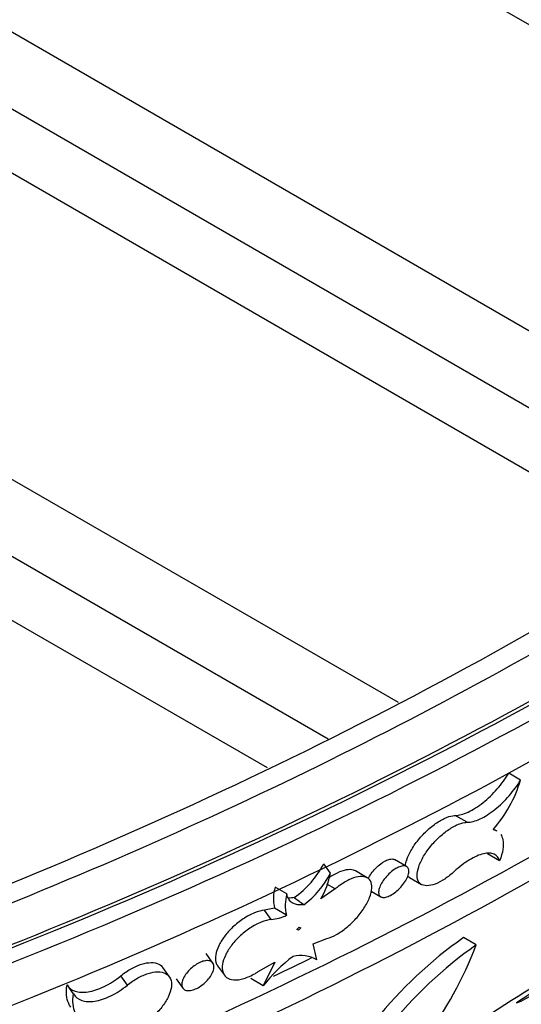
# Model space of a CAD drawing. Units: millimetres. Extents: x 0 to 835, y 0 to 1165.
# Drawn here: x 714 to 727, y 166 to 192 of the extents above; entities that cross this region are included whole.
import ezdxf
from ezdxf import colors
from ezdxf.entities.mleader import LeaderData, LeaderLine
from ezdxf.math import Vec2, Vec3

# ---------------------------------------------------------------- set-up
doc = ezdxf.new("R2010")
doc.units = ezdxf.units.MM
doc.layers.add('DV6_Défaut', color=7, linetype='Continuous')
doc.layers.add('Défaut', color=7, linetype='Continuous')

# ---------------------------------------------------------------- blocks, each defined once
blk = doc.blocks.new('_DOT')
at = {"color": 0}
blk.add_line((0, 0), (-1, 0), dxfattribs=at)
at = {"color": 0, "const_width": 0.333}
blk.add_lwpolyline([(-0.1665, 0, 1), (0.1665, 0, 1)], format="xyb", close=True, dxfattribs=at)
blk = doc.blocks.new('SE5')
at = {"layer": 'DV6_Défaut', "color": 7, "linetype": 'Continuous'}
for p, q in [((739.518, 184.29), (698.099, 208.203)), ((733.585, 179.889), (686.029, 207.345)), ((731.983, 178.843), (684.822, 206.071)), ((730.616, 177.999), (684.115, 204.846)), ((723.8, 174.107), (673.955, 202.885)), ((722.008, 173.171), (672.748, 201.611)), ((720.451, 172.437), (672.041, 200.386)), ((726.923, 172.129), (726.621, 172.303)), ((725.557, 171.048), (725.253, 171.223)), ((726.39, 170.062), (726.077, 170.242)), ((722.062, 169.75), (721.891, 169.988)), ((724.012, 169.919), (723.705, 170.095)), ((723.006, 169.63), (722.701, 169.806)), ((720.952, 169.217), (720.649, 169.392)), ((722.185, 169.345), (721.975, 169.467)), ((724.082, 169.639), (724.392, 169.46)), ((722.185, 169.345), (721.816, 169.092)), ((723.103, 169.289), (723.352, 169.145)), ((720.634, 168.857), (720.379, 168.8)), ((720.551, 168.561), (720.379, 168.8)), ((720.943, 168.671), (720.634, 168.857)), ((721.208, 168.309), (721.263, 168.364)), ((721.248, 168.292), (721.208, 168.309)), ((721.303, 168.354), (721.248, 168.292)), ((721.263, 168.364), (721.303, 168.354)), ((721.623, 167.942), (721.975, 168.079)), ((721.718, 167.531), (721.623, 167.942)), ((725.793, 167.914), (725.469, 168.101)), ((719.057, 167.451), (718.885, 167.692)), ((719.177, 167.383), (719.351, 167.141)), ((720.214, 167.233), (720.644, 167.471)), ((720.644, 167.471), (720.343, 166.87)), ((717.945, 167.101), (717.774, 167.339)), ((715.495, 166.66), (715.328, 166.894)), ((716.871, 166.887), (716.702, 167.124)), ((718.116, 167.048), (718.289, 166.807)), ((720.343, 166.87), (720.028, 167.052)), ((726.818, 166.435), (726.944, 166.479))]:
    blk.add_line(p, q, dxfattribs=at)
for centre, radius, start, end in [((723.732, 173.069), 3.327, 318.5532, 343.5856), ((719.75, 171.095), 2.41, 305.2059, 332.6523), ((719.97, 170.812), 2.346, 307.0762, 333.0876), ((720.093, 170.11), 2.001, 329.4383, 349.6378), ((721.585, 169.097), 0.98, 162.512, 194.1639), ((721.88, 168.928), 0.972, 162.7268, 195.3395), ((740.666, 145.274), 25.29, 108.3647, 123.2003), ((720.412, 169.806), 1.252, 276.3542, 295.0572), ((731.642, 159.258), 10.784, 124.9179, 157.8545), ((731.927, 159.147), 10.7, 124.9798, 158.1666), ((716.465, 171.484), 9.988, 307.5408, 339.0526), ((721.307, 166.854), 0.792, 58.7931, 104.5977), ((723.668, 164.245), 4.237, 127.1879, 141.7086), ((753.125, 124.68), 49.465, 120.6582, 128.1765)]:
    blk.add_arc(centre, radius, start, end, dxfattribs=at)
blk.add_ellipse((719.999, 171.124), major_axis=(3.671, -3.325), ratio=0.160832, start_param=-1.113645, end_param=-1.043493, dxfattribs=at)
for points in [[(637.773, 165.32), (635.348, 166.72), (631.199, 169.925), (627.314, 175.762), (625.92, 182.406), (627.072, 189.602), (630.726, 197.073), (636.743, 204.531), (644.892, 211.689), (654.858, 218.272), (666.26, 224.026), (678.658, 228.73), (691.576, 232.204), (704.515, 234.314), (716.979, 234.979), (728.487, 234.174), (738.597, 231.932), (746.924, 228.338), (753.148, 223.531), (757.033, 217.693), (758.427, 211.049), (757.275, 203.853), (753.621, 196.383), (747.604, 188.925), (739.455, 181.767), (729.488, 175.184), (718.087, 169.43), (705.689, 164.725), (692.771, 161.251), (679.832, 159.141), (667.368, 158.476), (655.86, 159.281), (645.749, 161.524), (640.199, 163.92), (637.773, 165.32)], [(639.14, 166.309), (641.434, 164.984), (646.684, 162.717), (656.312, 160.578), (667.377, 159.801), (679.462, 160.443), (692.085, 162.5), (704.738, 165.901), (716.911, 170.52), (728.117, 176.175), (737.913, 182.645), (745.913, 189.673), (751.804, 196.978), (755.367, 204.267), (756.479, 211.244), (755.133, 217.632), (751.427, 223.191), (745.537, 227.737), (737.663, 231.138), (728.035, 233.277), (716.97, 234.054), (704.885, 233.412), (692.261, 231.355), (679.609, 227.954), (667.436, 223.335), (656.229, 217.68), (646.434, 211.21), (638.434, 204.182), (632.542, 196.877), (628.98, 189.588), (627.868, 182.611), (629.214, 176.223), (632.92, 170.664), (636.846, 167.633), (639.14, 166.309)], [(726.226, 170.867), (726.26, 170.859), (726.291, 170.847), (726.319, 170.831)], [(721.139, 169.126), (721.088, 169.116), (721.039, 169.111), (720.994, 169.111)], [(721.593, 167.589), (721.263, 167.427), (720.933, 167.267), (720.6, 167.107)]]:
    blk.add_open_spline(points, degree=3, dxfattribs=at)
for points, knots in [([(757.697, 208.315), (757.741, 208.911), (757.81, 209.943), (757.732, 211.7), (757.49, 213.458), (757.063, 215.221), (756.467, 216.921), (755.708, 218.556), (754.792, 220.118), (753.726, 221.604), (752.516, 223.011), (751.169, 224.336), (749.702, 225.569), (748.112, 226.709), (746.403, 227.77), (744.553, 228.769), (742.562, 229.702), (740.442, 230.565), (738.202, 231.35), (735.858, 232.052), (733.425, 232.664), (730.922, 233.182), (728.357, 233.6), (725.69, 233.938), (722.906, 234.192), (719.996, 234.357), (716.997, 234.428), (713.909, 234.403), (710.733, 234.279), (707.472, 234.053), (704.133, 233.724), (700.692, 233.289), (697.177, 232.746), (693.614, 232.091), (690.052, 231.332), (686.494, 230.467), (682.942, 229.496), (679.399, 228.416), (675.869, 227.228), (672.357, 225.931), (668.869, 224.525), (665.412, 223.011), (661.995, 221.388), (658.635, 219.667), (655.38, 217.858), (652.254, 215.975), (649.272, 214.03), (646.436, 212.023), (643.764, 209.968), (641.256, 207.864), (638.92, 205.722), (636.773, 203.552), (634.832, 201.372), (633.091, 199.182), (631.545, 196.979), (630.197, 194.776), (629.06, 192.592), (628.142, 190.448), (627.438, 188.351), (626.939, 186.297), (626.645, 184.304), (626.533, 182.419), (626.599, 181.324), (626.637, 180.748)], [0, 0, 0, 0, 0.013071, 0.026808, 0.04136, 0.055564, 0.069446, 0.083003, 0.096247, 0.109199, 0.121887, 0.134348, 0.146619, 0.158389, 0.17022, 0.182239, 0.194436, 0.206799, 0.219304, 0.231922, 0.244615, 0.257343, 0.270033, 0.282867, 0.296527, 0.310504, 0.324855, 0.339625, 0.354853, 0.370568, 0.386789, 0.403494, 0.421146, 0.439027, 0.45718, 0.475638, 0.494431, 0.513583, 0.533115, 0.553044, 0.573377, 0.594115, 0.615252, 0.636791, 0.65848, 0.679948, 0.701455, 0.722871, 0.744095, 0.76505, 0.786055, 0.806614, 0.826708, 0.846434, 0.865882, 0.885084, 0.903687, 0.921599, 0.938872, 0.955558, 0.971716, 0.987415, 1, 1, 1, 1]), ([(638.64, 166.02), (641.648, 164.283), (645.109, 162.919), (652.822, 160.865), (656.884, 160.226), (665.28, 159.565), (669.462, 159.553), (677.802, 160.007), (681.979, 160.483), (690.022, 161.796), (693.928, 162.634), (701.543, 164.621), (705.274, 165.778), (715.945, 169.593), (722.432, 172.59), (731.304, 177.707), (734.123, 179.528), (739.323, 183.298), (741.719, 185.256), (746.09, 189.328), (748.063, 191.441), (751.522, 195.844), (753.006, 198.139), (755.288, 202.788), (756.104, 205.157), (756.908, 210.01), (756.885, 212.443), (756.042, 216.042), (755.622, 217.244), (754.48, 219.592), (753.764, 220.731), (752.017, 222.932), (750.974, 224.002), (748.578, 226.014), (747.242, 226.945), (744.292, 228.656), (742.668, 229.441), (739.185, 230.836), (737.357, 231.435), (733.544, 232.455), (731.544, 232.878), (727.483, 233.544), (725.429, 233.787), (719.211, 234.283), (714.94, 234.303), (706.596, 233.853), (702.499, 233.39), (694.426, 232.08), (690.45, 231.228), (682.842, 229.245), (679.175, 228.11), (672.084, 225.583), (668.649, 224.185), (662.069, 221.165), (658.954, 219.558), (653.058, 216.157), (650.277, 214.364), (645.059, 210.585), (642.617, 208.591), (638.217, 204.488), (636.246, 202.37), (632.809, 197.987), (631.335, 195.709), (629.043, 191.03), (628.234, 188.66), (627.441, 183.846), (627.466, 181.38), (628.313, 177.787), (628.729, 176.601), (629.869, 174.258), (630.598, 173.101), (632.352, 170.9), (633.381, 169.845), (635.773, 167.838), (637.136, 166.888), (638.64, 166.02)], [0, 0, 0, 0, 0.03125, 0.03125, 0.0625, 0.0625, 0.09375, 0.09375, 0.125, 0.125, 0.15625, 0.15625, 0.1875, 0.1875, 0.25, 0.25, 0.28125, 0.28125, 0.3125, 0.3125, 0.34375, 0.34375, 0.375, 0.375, 0.40625, 0.40625, 0.4375, 0.4375, 0.453125, 0.453125, 0.46875, 0.46875, 0.484375, 0.484375, 0.5, 0.5, 0.515625, 0.515625, 0.53125, 0.53125, 0.546875, 0.546875, 0.5625, 0.5625, 0.59375, 0.59375, 0.625, 0.625, 0.65625, 0.65625, 0.6875, 0.6875, 0.71875, 0.71875, 0.75, 0.75, 0.78125, 0.78125, 0.8125, 0.8125, 0.84375, 0.84375, 0.875, 0.875, 0.90625, 0.90625, 0.9375, 0.9375, 0.953125, 0.953125, 0.96875, 0.96875, 0.984375, 0.984375, 1, 1, 1, 1]), ([(628.683, 192.947), (628.163, 191.846), (626.737, 188.28), (625.796, 182.406), (627.193, 175.746), (631.089, 169.89), (637.335, 165.067), (645.69, 161.461), (655.831, 159.211), (667.368, 158.405), (679.855, 159.071), (692.815, 161.184), (705.749, 164.663), (718.162, 169.373), (729.576, 175.133), (739.553, 181.723), (747.711, 188.89), (753.736, 196.357), (757.396, 203.84), (758.55, 211.049), (757.513, 215.998), (756.311, 218.524), (756.066, 218.987)], [0, 0, 0, 0, 0.023788, 0.077341, 0.130894, 0.184447, 0.237999, 0.291552, 0.345105, 0.398658, 0.452211, 0.505764, 0.559316, 0.612869, 0.666422, 0.719975, 0.773528, 0.82708, 0.880633, 0.934186, 0.987739, 1, 1, 1, 1]), ([(634.289, 169.875), (634.775, 171.947), (635.598, 174.01), (637.775, 178.078), (639.157, 180.097), (642.378, 184.035), (644.231, 185.964), (650.301, 191.491), (655.017, 194.857), (663.004, 199.47), (665.841, 200.942), (671.727, 203.675), (674.778, 204.938), (681.1, 207.252), (684.372, 208.302), (691.168, 210.16), (694.721, 210.974), (701.971, 212.268), (705.657, 212.752), (713.183, 213.307), (717.026, 213.374), (724.552, 212.949), (728.333, 212.447), (735.311, 210.745), (738.581, 209.513), (742.597, 207.207), (743.813, 206.353), (745.939, 204.515), (746.833, 203.548), (748.327, 201.53), (748.928, 200.47), (749.832, 198.34), (750.142, 197.263), (750.366, 195.977), (750.397, 195.778), (750.424, 195.578)], [0, 0, 0, 0, 0.063523, 0.063523, 0.12998, 0.12998, 0.196437, 0.196437, 0.329351, 0.329351, 0.395808, 0.395808, 0.462265, 0.462265, 0.528722, 0.528722, 0.595179, 0.595179, 0.661636, 0.661636, 0.728093, 0.728093, 0.794551, 0.794551, 0.861008, 0.861008, 0.894236, 0.894236, 0.927465, 0.927465, 0.960693, 0.960693, 0.993922, 0.993922, 1, 1, 1, 1]), ([(626.86, 177.067), (627.018, 176.578), (627.989, 173.97), (630.896, 169.6), (637.179, 164.747), (645.585, 161.119), (655.781, 158.859), (667.367, 158.049), (679.897, 158.718), (692.892, 160.837), (705.856, 164.324), (718.294, 169.043), (729.73, 174.815), (739.727, 181.418), (747.901, 188.599), (753.94, 196.083), (756.387, 201.085), (757.192, 203.541)], [0, 0, 0, 0, 0.015943, 0.086233, 0.156523, 0.226813, 0.297102, 0.367392, 0.437682, 0.507972, 0.578261, 0.648551, 0.718841, 0.789131, 0.85942, 0.92971, 1, 1, 1, 1]), ([(627.298, 175.71), (627.455, 175.226), (628.416, 172.643), (631.292, 168.321), (637.499, 163.528), (645.8, 159.945), (655.885, 157.708), (667.369, 156.905), (679.812, 157.568), (692.734, 159.675), (705.637, 163.145), (718.023, 167.845), (729.414, 173.594), (739.371, 180.171), (747.512, 187.322), (753.522, 194.771), (755.972, 199.78), (756.777, 202.255), (756.788, 202.289)], [0, 0, 0, 0, 0.015923, 0.086143, 0.156363, 0.226584, 0.296804, 0.367024, 0.437244, 0.507464, 0.577684, 0.647904, 0.718124, 0.788344, 0.858564, 0.928784, 0.999005, 1, 1, 1, 1]), ([(628.573, 171.765), (628.725, 171.294), (629.659, 168.783), (632.446, 164.6), (638.428, 159.983), (646.427, 156.529), (656.188, 154.361), (667.375, 153.576), (679.564, 154.225), (692.274, 156.296), (705, 159.717), (717.234, 164.359), (728.495, 170.042), (738.337, 176.543), (746.378, 183.607), (752.304, 190.954), (754.713, 195.881), (755.503, 198.31), (755.514, 198.344)], [0, 0, 0, 0, 0.015921, 0.086141, 0.156362, 0.226582, 0.296802, 0.367022, 0.437243, 0.507463, 0.577683, 0.647903, 0.718124, 0.788344, 0.858564, 0.928785, 0.999005, 1, 1, 1, 1]), ([(628.245, 172.785), (628.415, 172.232), (629.364, 169.625), (632.216, 165.345), (638.242, 160.692), (646.302, 157.212), (656.127, 155.03), (667.373, 154.242), (679.613, 154.893), (692.366, 156.972), (705.127, 160.403), (717.392, 165.057), (728.678, 170.753), (738.544, 177.269), (746.604, 184.35), (752.32, 191.436), (754.667, 196.063), (755.448, 198.201)], [0, 0, 0, 0, 0.018626, 0.089303, 0.15998, 0.230658, 0.301335, 0.372012, 0.44269, 0.513367, 0.584044, 0.654721, 0.725399, 0.796076, 0.866753, 0.937431, 1, 1, 1, 1]), ([(631.705, 162.088), (631.811, 161.786), (632.662, 159.59), (635.16, 155.853), (640.614, 151.646), (647.9, 148.497), (656.9, 146.492), (667.388, 145.751), (678.981, 146.363), (691.193, 148.351), (703.501, 151.658), (715.38, 156.165), (726.333, 161.692), (735.907, 168.016), (743.712, 174.874), (749.441, 181.98), (751.986, 187.194), (752.795, 189.97), (752.921, 190.464)], [0, 0, 0, 0, 0.010942, 0.0805032, 0.1500645, 0.2196257, 0.289187, 0.3587483, 0.4283095, 0.4978708, 0.567432, 0.6369933, 0.7065546, 0.7761158, 0.8456771, 0.9152384, 0.9847996, 1, 1, 1, 1]), ([(631.824, 161.7), (631.965, 161.264), (632.83, 158.938), (635.39, 155.109), (640.8, 150.937), (648.026, 147.814), (656.961, 145.823), (667.39, 145.085), (678.931, 145.695), (691.101, 147.675), (703.373, 150.973), (715.223, 155.468), (726.149, 160.982), (735.7, 167.29), (743.485, 174.131), (749.197, 181.217), (751.5, 185.934), (752.252, 188.247), (752.263, 188.279)], [0, 0, 0, 0, 0.015918, 0.086139, 0.15636, 0.22658, 0.296801, 0.367021, 0.437242, 0.507462, 0.577683, 0.647903, 0.718124, 0.788345, 0.858565, 0.928786, 0.999006, 1, 1, 1, 1]), ([(632.543, 159.837), (632.656, 159.509), (633.494, 157.325), (635.952, 153.652), (641.252, 149.565), (648.33, 146.505), (657.108, 144.547), (667.392, 143.819), (678.81, 144.421), (690.877, 146.384), (703.064, 149.658), (714.839, 154.125), (725.702, 159.607), (735.197, 165.878), (742.934, 172.677), (748.605, 179.713), (750.888, 184.39), (751.633, 186.681), (751.643, 186.713)], [0, 0, 0, 0, 0.012288, 0.082767, 0.153247, 0.223727, 0.294206, 0.364686, 0.435166, 0.505645, 0.576125, 0.646604, 0.717084, 0.787564, 0.858043, 0.928523, 0.999003, 1, 1, 1, 1]), ([(632.189, 160.923), (632.328, 160.49), (633.186, 158.185), (635.721, 154.396), (641.066, 150.274), (648.205, 147.188), (657.048, 145.217), (667.391, 144.484), (678.86, 145.09), (690.969, 147.06), (703.191, 150.344), (714.997, 154.822), (725.886, 160.317), (735.404, 166.604), (743.16, 173.42), (748.026, 179.456), (750.065, 183.113), (750.678, 184.422)], [0, 0, 0, 0, 0.016435, 0.088937, 0.161438, 0.233939, 0.306441, 0.378942, 0.451443, 0.523945, 0.596446, 0.668948, 0.741449, 0.81395, 0.886452, 0.958953, 1, 1, 1, 1]), ([(662.725, 144.211), (663.327, 144.154), (664.865, 144.027), (667.374, 143.888), (670.279, 143.821), (673.276, 143.845), (676.362, 143.962), (679.533, 144.178), (682.796, 144.496), (686.152, 144.919), (689.575, 145.455), (693.028, 146.103), (696.485, 146.863), (699.941, 147.737), (703.394, 148.729), (706.836, 149.842), (710.261, 151.076), (713.661, 152.436), (717.026, 153.921), (720.345, 155.533), (723.607, 157.271), (726.769, 159.121), (729.791, 161.063), (732.645, 163.074), (735.323, 165.147), (737.82, 167.273), (740.131, 169.445), (742.259, 171.662), (744.184, 173.896), (745.902, 176.122), (746.796, 177.472), (747.283, 178.213)], [0, 0, 0, 0, 0.0164815, 0.0419963, 0.0683433, 0.0956082, 0.1238606, 0.1531481, 0.1835057, 0.2152569, 0.2483059, 0.2819725, 0.3163219, 0.3514013, 0.3872471, 0.4238833, 0.4613188, 0.4995452, 0.5385342, 0.5782344, 0.6186337, 0.6595273, 0.6999966, 0.7399795, 0.7794356, 0.8183387, 0.8566758, 0.8944464, 0.9316611, 0.9683407, 1, 1, 1, 1]), ([(669.995, 144.078), (671.445, 144.063), (672.894, 144.081), (676.279, 144.193), (678.219, 144.312), (682.024, 144.645), (683.898, 144.859), (689.445, 145.627), (693.043, 146.308), (700.071, 147.972), (703.497, 148.957), (713.291, 152.266), (719.288, 154.959), (727.553, 159.728), (730.178, 161.44), (735.049, 165.03), (737.312, 166.917), (741.47, 170.872), (743.366, 172.939), (745.872, 176.163), (746.645, 177.247), (747.354, 178.347)], [0, 0, 0, 0, 0.042145, 0.042145, 0.098556, 0.098556, 0.154967, 0.154967, 0.267789, 0.267789, 0.380611, 0.380611, 0.606255, 0.606255, 0.719077, 0.719077, 0.831899, 0.831899, 0.944721, 0.944721, 1, 1, 1, 1]), ([(725.253, 171.223), (725.301, 171.224), (725.353, 171.232), (725.464, 171.261), (725.523, 171.283), (725.707, 171.368), (725.838, 171.451), (726.092, 171.654), (726.217, 171.774), (726.441, 172.031), (726.541, 172.167), (726.621, 172.303)], [0, 0, 0, 0, 0.125, 0.125, 0.25, 0.25, 0.5, 0.5, 0.75, 0.75, 1, 1, 1, 1]), ([(725.557, 171.048), (725.605, 171.048), (725.657, 171.056), (725.768, 171.085), (725.828, 171.107), (726.011, 171.192), (726.142, 171.275), (726.396, 171.478), (726.521, 171.599), (726.744, 171.856), (726.843, 171.993), (726.923, 172.129)], [0, 0, 0, 0, 0.125, 0.125, 0.25, 0.25, 0.5, 0.5, 0.75, 0.75, 1, 1, 1, 1]), ([(723.976, 169.932), (723.978, 169.943), (723.979, 169.955), (723.982, 169.966), (723.995, 170.042), (724.024, 170.128), (724.066, 170.217), (724.109, 170.308), (724.166, 170.404), (724.233, 170.497), (724.3, 170.59), (724.378, 170.683), (724.462, 170.768), (724.544, 170.851), (724.633, 170.929), (724.721, 170.994), (724.807, 171.056), (724.894, 171.109), (724.975, 171.147), (725.054, 171.185), (725.13, 171.209), (725.196, 171.218), (725.216, 171.221), (725.235, 171.223), (725.253, 171.223)], [0, 0, 0, 0, 0.023438, 0.023438, 0.023438, 0.181391, 0.181391, 0.181391, 0.342481, 0.342481, 0.342481, 0.503163, 0.503163, 0.503163, 0.659745, 0.659745, 0.659745, 0.810532, 0.810532, 0.810532, 0.956779, 0.956779, 0.956779, 1, 1, 1, 1]), ([(725.234, 169.796), (725.153, 169.722), (725.068, 169.654), (724.985, 169.599), (724.901, 169.544), (724.817, 169.5), (724.74, 169.471), (724.664, 169.442), (724.592, 169.427), (724.531, 169.427), (724.47, 169.427), (724.417, 169.442), (724.377, 169.469), (724.336, 169.497), (724.308, 169.54), (724.293, 169.593), (724.278, 169.648), (724.277, 169.715), (724.29, 169.789), (724.303, 169.866), (724.332, 169.952), (724.373, 170.041), (724.416, 170.132), (724.472, 170.228), (724.539, 170.321), (724.606, 170.415), (724.684, 170.508), (724.767, 170.593), (724.849, 170.676), (724.937, 170.753), (725.026, 170.818), (725.111, 170.881), (725.198, 170.934), (725.279, 170.972), (725.358, 171.009), (725.434, 171.034), (725.5, 171.043), (725.52, 171.046), (725.539, 171.047), (725.557, 171.048)], [0, 0, 0, 0, 0.07946, 0.07946, 0.07946, 0.159004, 0.159004, 0.159004, 0.237429, 0.237429, 0.237429, 0.315677, 0.315677, 0.315677, 0.395264, 0.395264, 0.395264, 0.477231, 0.477231, 0.477231, 0.561749, 0.561749, 0.561749, 0.647893, 0.647893, 0.647893, 0.733834, 0.733834, 0.733834, 0.817671, 0.817671, 0.817671, 0.89852, 0.89852, 0.89852, 0.977016, 0.977016, 0.977016, 1, 1, 1, 1]), ([(726.416, 170.74), (726.442, 170.701), (726.461, 170.654), (726.485, 170.53), (726.485, 170.447), (726.458, 170.267), (726.431, 170.167), (726.39, 170.062)], [0, 0, 0, 0, 0.275216, 0.275216, 0.637608, 0.637608, 1, 1, 1, 1]), ([(726.39, 170.062), (726.379, 170.102), (726.361, 170.137), (726.315, 170.194), (726.285, 170.217), (726.215, 170.249), (726.174, 170.258), (726.083, 170.262), (726.032, 170.256), (725.871, 170.22), (725.746, 170.166), (725.555, 170.051), (725.489, 170.006), (725.36, 169.908), (725.297, 169.854), (725.234, 169.796)], [0, 0, 0, 0, 0.125, 0.125, 0.25, 0.25, 0.375, 0.375, 0.5, 0.5, 0.75, 0.75, 0.875, 0.875, 1, 1, 1, 1]), ([(723.039, 169.625), (723.041, 169.628), (723.042, 169.631), (723.044, 169.635), (723.068, 169.68), (723.099, 169.728), (723.134, 169.775), (723.169, 169.821), (723.21, 169.866), (723.254, 169.907), (723.296, 169.947), (723.341, 169.984), (723.386, 170.014), (723.414, 170.033), (723.441, 170.049), (723.468, 170.063)], [0, 0, 0, 0, 0.020014, 0.020014, 0.020014, 0.295362, 0.295362, 0.295362, 0.569797, 0.569797, 0.569797, 0.837078, 0.837078, 0.837078, 1, 1, 1, 1]), ([(723.774, 169.887), (723.815, 169.907), (723.854, 169.922), (723.89, 169.929), (723.925, 169.937), (723.957, 169.937), (723.983, 169.93), (724.009, 169.923), (724.03, 169.909), (724.045, 169.889), (724.059, 169.869), (724.067, 169.841), (724.068, 169.81), (724.069, 169.777), (724.063, 169.738), (724.05, 169.697), (724.036, 169.655), (724.015, 169.609), (723.988, 169.563), (723.961, 169.516), (723.927, 169.468), (723.889, 169.423), (723.851, 169.378), (723.808, 169.334), (723.764, 169.296), (723.721, 169.259), (723.676, 169.226), (723.632, 169.199), (723.59, 169.174), (723.547, 169.154), (723.509, 169.142), (723.471, 169.131), (723.436, 169.126), (723.407, 169.129), (723.377, 169.131), (723.352, 169.141), (723.334, 169.157), (723.316, 169.174), (723.303, 169.197), (723.298, 169.226), (723.292, 169.255), (723.294, 169.29), (723.303, 169.329), (723.312, 169.369), (723.329, 169.413), (723.352, 169.458), (723.375, 169.504), (723.406, 169.552), (723.441, 169.598), (723.476, 169.644), (723.517, 169.689), (723.56, 169.73), (723.602, 169.77), (723.647, 169.807), (723.692, 169.838), (723.72, 169.856), (723.747, 169.873), (723.774, 169.887)], [0, 0, 0, 0, 0.051047, 0.051047, 0.051047, 0.102083, 0.102083, 0.102083, 0.153354, 0.153354, 0.153354, 0.205935, 0.205935, 0.205935, 0.260306, 0.260306, 0.260306, 0.316219, 0.316219, 0.316219, 0.372735, 0.372735, 0.372735, 0.428596, 0.428596, 0.428596, 0.482841, 0.482841, 0.482841, 0.53528, 0.53528, 0.53528, 0.586528, 0.586528, 0.586528, 0.637647, 0.637647, 0.637647, 0.689699, 0.689699, 0.689699, 0.74339, 0.74339, 0.74339, 0.798804, 0.798804, 0.798804, 0.855278, 0.855278, 0.855278, 0.911583, 0.911583, 0.911583, 0.966481, 0.966481, 0.966481, 1, 1, 1, 1]), ([(723.468, 170.063), (723.509, 170.084), (723.548, 170.098), (723.584, 170.106), (723.619, 170.113), (723.651, 170.113), (723.677, 170.107), (723.687, 170.104), (723.697, 170.1), (723.706, 170.095)], [0, 0, 0, 0, 0.41395, 0.41395, 0.41395, 0.827799, 0.827799, 0.827799, 1, 1, 1, 1]), ([(721.975, 168.079), (722.052, 168.099), (722.136, 168.135), (722.22, 168.182), (722.304, 168.229), (722.392, 168.289), (722.475, 168.357), (722.559, 168.426), (722.642, 168.505), (722.716, 168.587), (722.793, 168.672), (722.863, 168.763), (722.921, 168.852), (722.981, 168.944), (723.029, 169.037), (723.063, 169.124), (723.098, 169.212), (723.118, 169.296), (723.122, 169.369), (723.125, 169.441), (723.113, 169.504), (723.085, 169.552), (723.058, 169.598), (723.016, 169.632), (722.961, 169.649), (722.908, 169.666), (722.843, 169.668), (722.769, 169.655), (722.698, 169.642), (722.618, 169.615), (722.536, 169.575), (722.454, 169.536), (722.368, 169.483), (722.284, 169.422), (722.251, 169.398), (722.218, 169.372), (722.185, 169.345)], [0, 0, 0, 0, 0.084976, 0.084976, 0.084976, 0.169862, 0.169862, 0.169862, 0.256133, 0.256133, 0.256133, 0.345189, 0.345189, 0.345189, 0.436885, 0.436885, 0.436885, 0.529978, 0.529978, 0.529978, 0.62246, 0.62246, 0.62246, 0.712427, 0.712427, 0.712427, 0.79913, 0.79913, 0.79913, 0.883392, 0.883392, 0.883392, 0.967116, 0.967116, 0.967116, 1, 1, 1, 1]), ([(722.703, 169.805), (722.689, 169.813), (722.673, 169.82), (722.656, 169.825), (722.603, 169.842), (722.538, 169.844), (722.465, 169.831), (722.394, 169.818), (722.314, 169.791), (722.232, 169.751), (722.168, 169.72), (722.102, 169.682), (722.036, 169.638)], [0, 0, 0, 0, 0.105484, 0.105484, 0.105484, 0.434309, 0.434309, 0.434309, 0.753469, 0.753469, 0.753469, 1, 1, 1, 1]), ([(724.081, 169.64), (724.076, 169.642), (724.072, 169.645), (724.067, 169.648), (724.056, 169.656), (724.045, 169.665), (724.036, 169.675)], [0, 0, 0, 0, 0.270852, 0.270852, 0.270852, 1, 1, 1, 1]), ([(721.384, 168.94), (721.264, 168.925), (721.162, 168.943), (721.051, 169.015), (721.02, 169.047), (720.975, 169.123), (720.96, 169.167), (720.952, 169.217)], [0, 0, 0, 0, 0.5, 0.5, 0.75, 0.75, 1, 1, 1, 1]), ([(720.379, 168.8), (720.301, 168.793), (720.212, 168.77), (720.119, 168.733), (720.026, 168.696), (719.926, 168.643), (719.829, 168.578), (719.737, 168.517), (719.646, 168.443), (719.562, 168.364), (719.485, 168.289), (719.412, 168.208), (719.351, 168.127), (719.292, 168.047), (719.243, 167.966), (719.206, 167.889), (719.168, 167.81), (719.143, 167.734), (719.131, 167.665), (719.119, 167.592), (719.121, 167.526), (719.136, 167.47), (719.146, 167.437), (719.16, 167.408), (719.178, 167.382)], [0, 0, 0, 0, 0.142993, 0.142993, 0.142993, 0.286546, 0.286546, 0.286546, 0.421508, 0.421508, 0.421508, 0.546898, 0.546898, 0.546898, 0.668282, 0.668282, 0.668282, 0.791802, 0.791802, 0.791802, 0.922157, 0.922157, 0.922157, 1, 1, 1, 1]), ([(720.551, 168.561), (720.472, 168.554), (720.383, 168.531), (720.29, 168.494), (720.197, 168.457), (720.097, 168.404), (720, 168.339), (719.909, 168.278), (719.817, 168.204), (719.733, 168.125), (719.656, 168.05), (719.583, 167.968), (719.523, 167.886), (719.464, 167.807), (719.414, 167.725), (719.378, 167.647), (719.34, 167.568), (719.316, 167.492), (719.304, 167.422), (719.292, 167.349), (719.294, 167.283), (719.31, 167.227), (719.327, 167.168), (719.36, 167.12), (719.405, 167.085), (719.453, 167.049), (719.517, 167.027), (719.591, 167.021), (719.666, 167.016), (719.755, 167.027), (719.849, 167.056), (719.942, 167.084), (720.043, 167.129), (720.143, 167.188), (720.167, 167.202), (720.19, 167.217), (720.214, 167.233)], [0, 0, 0, 0, 0.092633, 0.092633, 0.092633, 0.185618, 0.185618, 0.185618, 0.273179, 0.273179, 0.273179, 0.354622, 0.354622, 0.354622, 0.433436, 0.433436, 0.433436, 0.513528, 0.513528, 0.513528, 0.597908, 0.597908, 0.597908, 0.688117, 0.688117, 0.688117, 0.78367, 0.78367, 0.78367, 0.881725, 0.881725, 0.881725, 0.97781, 0.97781, 0.97781, 1, 1, 1, 1]), ([(716.702, 167.124), (716.787, 167.193), (716.878, 167.255), (716.968, 167.305), (717.058, 167.355), (717.148, 167.394), (717.232, 167.421), (717.32, 167.448), (717.403, 167.463), (717.476, 167.464), (717.555, 167.465), (717.623, 167.45), (717.678, 167.422), (717.717, 167.401), (717.749, 167.374), (717.774, 167.34)], [0, 0, 0, 0, 0.202486, 0.202486, 0.202486, 0.404387, 0.404387, 0.404387, 0.615244, 0.615244, 0.615244, 0.839958, 0.839958, 0.839958, 1, 1, 1, 1]), ([(718.264, 166.945), (718.27, 166.981), (718.282, 167.021), (718.302, 167.062), (718.322, 167.103), (718.349, 167.147), (718.381, 167.188), (718.412, 167.229), (718.448, 167.269), (718.487, 167.305), (718.526, 167.34), (718.568, 167.373), (718.609, 167.401), (718.652, 167.429), (718.696, 167.453), (718.738, 167.471), (718.783, 167.49), (718.826, 167.503), (718.865, 167.509), (718.906, 167.515), (718.944, 167.514), (718.976, 167.505), (719.009, 167.496), (719.036, 167.479), (719.054, 167.455), (719.073, 167.431), (719.084, 167.399), (719.085, 167.361), (719.086, 167.325), (719.078, 167.283), (719.061, 167.239), (719.046, 167.197), (719.022, 167.152), (718.993, 167.108), (718.965, 167.067), (718.931, 167.025), (718.893, 166.987), (718.857, 166.949), (718.816, 166.914), (718.775, 166.883), (718.733, 166.852), (718.69, 166.826), (718.648, 166.804), (718.603, 166.782), (718.559, 166.766), (718.519, 166.756), (718.476, 166.746), (718.436, 166.743), (718.401, 166.747), (718.365, 166.751), (718.334, 166.763), (718.311, 166.783), (718.287, 166.803), (718.271, 166.831), (718.264, 166.865), (718.26, 166.889), (718.26, 166.916), (718.264, 166.945)], [0, 0, 0, 0, 0.051142, 0.051142, 0.051142, 0.10243, 0.10243, 0.10243, 0.151767, 0.151767, 0.151767, 0.200132, 0.200132, 0.200132, 0.249689, 0.249689, 0.249689, 0.302108, 0.302108, 0.302108, 0.358103, 0.358103, 0.358103, 0.416993, 0.416993, 0.416993, 0.476574, 0.476574, 0.476574, 0.533975, 0.533975, 0.533975, 0.587415, 0.587415, 0.587415, 0.637313, 0.637313, 0.637313, 0.685656, 0.685656, 0.685656, 0.734722, 0.734722, 0.734722, 0.786302, 0.786302, 0.786302, 0.841308, 0.841308, 0.841308, 0.899407, 0.899407, 0.899407, 0.958857, 0.958857, 0.958857, 1, 1, 1, 1]), ([(716.871, 166.887), (716.957, 166.957), (717.048, 167.019), (717.138, 167.069), (717.228, 167.119), (717.318, 167.158), (717.402, 167.184), (717.49, 167.212), (717.574, 167.226), (717.648, 167.227), (717.726, 167.227), (717.795, 167.212), (717.849, 167.183), (717.906, 167.153), (717.949, 167.107), (717.974, 167.048), (717.999, 166.99), (718.007, 166.916), (717.996, 166.835), (717.986, 166.757), (717.957, 166.669), (717.913, 166.579), (717.872, 166.495), (717.815, 166.406), (717.748, 166.321), (717.685, 166.241), (717.61, 166.162), (717.531, 166.091), (717.452, 166.021), (717.367, 165.957), (717.282, 165.903), (717.195, 165.848), (717.106, 165.802), (717.021, 165.769), (716.931, 165.734), (716.845, 165.712), (716.766, 165.704), (716.74, 165.701), (716.715, 165.7), (716.691, 165.7)], [0, 0, 0, 0, 0.078, 0.078, 0.078, 0.155778, 0.155778, 0.155778, 0.236955, 0.236955, 0.236955, 0.323326, 0.323326, 0.323326, 0.413228, 0.413228, 0.413228, 0.502952, 0.502952, 0.502952, 0.588484, 0.588484, 0.588484, 0.668145, 0.668145, 0.668145, 0.743434, 0.743434, 0.743434, 0.817528, 0.817528, 0.817528, 0.893554, 0.893554, 0.893554, 0.973693, 0.973693, 0.973693, 1, 1, 1, 1]), ([(726.944, 166.479), (727.581, 166.825), (728.162, 167.058), (729.21, 167.301), (729.648, 167.304), (730.008, 167.191)], [0, 0, 0, 0, 0.5, 0.5, 1, 1, 1, 1]), ([(715.423, 166.325), (715.403, 166.353), (715.385, 166.383), (715.34, 166.481), (715.322, 166.553), (715.307, 166.713), (715.311, 166.8), (715.328, 166.894)], [0, 0, 0, 0, 0.199421, 0.199421, 0.59971, 0.59971, 1, 1, 1, 1]), ([(715.328, 166.894), (715.372, 166.817), (715.442, 166.763), (715.58, 166.716), (715.631, 166.707), (715.741, 166.701), (715.802, 166.704), (715.928, 166.724), (715.994, 166.74), (716.131, 166.785), (716.203, 166.814), (716.417, 166.918), (716.564, 167.011), (716.702, 167.124)], [0, 0, 0, 0, 0.25, 0.25, 0.375, 0.375, 0.5, 0.5, 0.625, 0.625, 0.75, 0.75, 1, 1, 1, 1]), ([(715.495, 166.66), (715.541, 166.583), (715.611, 166.528), (715.75, 166.481), (715.8, 166.472), (715.911, 166.465), (715.972, 166.468), (716.098, 166.488), (716.164, 166.504), (716.301, 166.548), (716.373, 166.577), (716.587, 166.681), (716.734, 166.775), (716.871, 166.887)], [0, 0, 0, 0, 0.25, 0.25, 0.375, 0.375, 0.5, 0.5, 0.625, 0.625, 0.75, 0.75, 1, 1, 1, 1]), ([(715.843, 165.893), (715.773, 165.922), (715.712, 165.961), (715.611, 166.056), (715.57, 166.114), (715.51, 166.245), (715.491, 166.318), (715.475, 166.478), (715.479, 166.566), (715.495, 166.66)], [0, 0, 0, 0, 0.25, 0.25, 0.5, 0.5, 0.75, 0.75, 1, 1, 1, 1])]:
    blk.add_open_spline(points, degree=3, knots=knots, dxfattribs=at)

msp = doc.modelspace()

# ---------------------------------------------------------------- block references
at = {"layer": 'Défaut'}
msp.add_blockref('SE5', (0, 0), dxfattribs=at)

# ---------------------------------------------------------------- leaders
at = {"layer": 'Défaut', "color": 7, "linetype": 'Continuous'}
ml = msp.add_multileader_mtext('Standard', dxfattribs=at)
ml.set_content('{\\pxsm0.9;\\fSolid Edge ISO|b1||i0||c0|p34;\\W1.;19/12/2012\\P}', color=256)
ml.set_leader_properties()
ml.set_arrow_properties(name='DOT')
ml.build(insert=Vec2(0, 0))
ml.multileader.update_dxf_attribs({"leader_type": 0, "dogleg_length": 0, "arrow_head_size": 12})
ctx = ml.context
ctx.base_point, ctx.char_height, ctx.arrow_head_size, ctx.landing_gap_size = Vec3(747.016, 1157.46), 12, 12, 4.2
notes = []
notes.append((ctx, [(0, (0, 0, 0), (0, 0), (1, 0), 1, [])]))
ctx.mtext.insert = Vec3(749.016, 1163.58)
for ctx, leaders in notes:
    for number, flags, end, landing, length, lines in leaders:
        leader = LeaderData()
        leader.index, (leader.has_last_leader_line, leader.has_dogleg_vector, leader.attachment_direction) = number, flags
        leader.last_leader_point, leader.dogleg_vector, leader.dogleg_length = Vec3(end), Vec3(landing), length
        for number, points, colour, breaks in lines:
            line = LeaderLine()
            line.index, line.vertices, line.color, line.breaks = number, Vec3.list(points), colors.encode_raw_color(colour), breaks
            leader.lines.append(line)
        ctx.leaders.append(leader)

doc.saveas('drawing.dxf')
